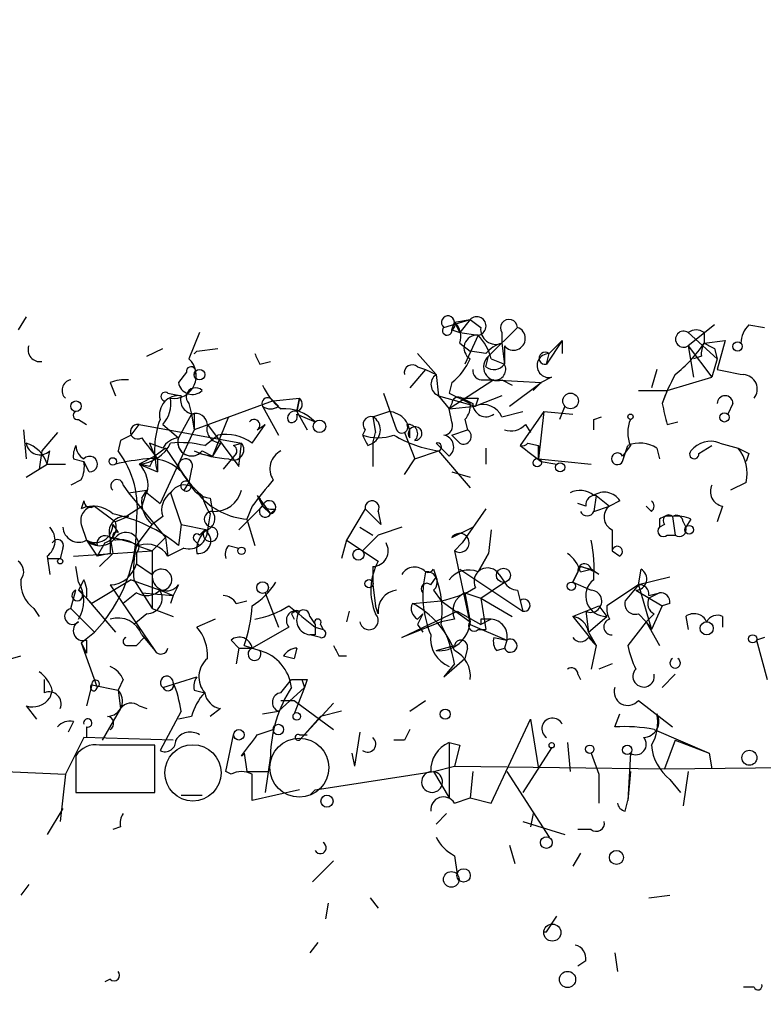
# Model space of a CAD drawing. Extents: x -3761 to 391405, y -38722 to 395493.
# Drawn here: x 506 to 530, y 4301 to 4333 of the extents above; entities that cross this region are included whole.
import ezdxf

# ---------------------------------------------------------------- set-up
doc = ezdxf.new("R2010")
doc.units = 0
doc.header["$MEASUREMENT"] = 0
doc.layers.add('MAIN', color=5, linetype='CONTINUOUS')

msp = doc.modelspace()

# ---------------------------------------------------------------- linework, layer by layer
at = {"layer": 'MAIN'}
for p, q in [((506.5607, 4323.2492), (506.3067, 4322.8259)), ((520.0227, 4322.9106), (520.8693, 4323.1646)), ((520.2767, 4322.8259), (520.3613, 4323.0799)), ((520.3613, 4323.0799), (520.8693, 4323.1646)), ((520.3613, 4323.0799), (520.5307, 4322.7412)), ((520.8693, 4323.1646), (520.5307, 4322.7412)), ((520.8693, 4323.1646), (521.208, 4322.9106)), ((520.2767, 4322.8259), (520.5307, 4322.7412)), ((521.462, 4321.9792), (522.3933, 4322.9106)), ((528.7433, 4322.9952), (527.8967, 4322.3179)), ((529.844, 4322.9952), (530.352, 4322.9106)), ((512.1487, 4322.7412), (511.81, 4321.8946)), ((520.5307, 4322.7412), (521.1233, 4322.6566)), ((521.1233, 4322.6566), (520.7, 4321.7252)), ((521.8853, 4322.7412), (521.8853, 4322.4026)), ((523.8327, 4322.4872), (523.3247, 4321.7252)), ((523.4093, 4322.0639), (523.8327, 4322.4872)), ((523.8327, 4322.4872), (523.8327, 4322.0639)), ((527.8967, 4322.7412), (528.828, 4321.8946)), ((528.4047, 4322.7412), (528.4047, 4322.4026)), ((528.4047, 4322.4026), (529.082, 4322.4872)), ((529.082, 4322.4872), (528.828, 4321.5559)), ((510.4553, 4321.9792), (510.9633, 4322.2332)), ((512.064, 4322.1486), (512.7413, 4322.2332)), ((520.5307, 4322.4026), (520.8693, 4322.1486)), ((521.3773, 4322.0639), (520.8693, 4322.1486)), ((521.8853, 4322.4026), (521.97, 4321.7252)), ((521.97, 4322.3179), (521.97, 4321.7252)), ((527.8967, 4322.3179), (528.6587, 4321.3019)), ((527.8967, 4322.3179), (528.066, 4321.3019)), ((528.7433, 4322.2332), (528.828, 4321.8946)), ((514.096, 4321.7252), (514.4347, 4321.8099)), ((519.176, 4322.0639), (519.7687, 4321.3866)), ((521.3773, 4321.6406), (521.462, 4321.9792)), ((521.5467, 4321.8946), (521.97, 4321.7252)), ((523.3247, 4321.7252), (523.4093, 4322.0639)), ((528.32, 4321.9792), (528.066, 4321.8946)), ((528.828, 4321.8946), (528.6587, 4321.3019)), ((519.43, 4321.5559), (518.922, 4320.9632)), ((519.176, 4321.6406), (519.43, 4321.5559)), ((519.43, 4321.5559), (519.7687, 4321.3866)), ((526.8807, 4321.5559), (526.7113, 4320.9632)), ((511.7253, 4321.4712), (511.4713, 4321.1326)), ((519.7687, 4321.3866), (519.8533, 4320.7092)), ((521.6313, 4321.2172), (520.192, 4320.2859)), ((521.2927, 4321.2172), (521.6313, 4321.2172)), ((521.6313, 4321.2172), (523.1553, 4321.1326)), ((521.8853, 4321.2172), (522.224, 4321.0479)), ((523.494, 4321.3019), (523.1553, 4321.1326)), ((527.2193, 4320.8786), (528.6587, 4321.3019)), ((509.27, 4321.1326), (509.4393, 4320.7092)), ((520.2767, 4321.1326), (520.192, 4320.7939)), ((522.1393, 4320.3706), (523.1553, 4321.1326)), ((522.9013, 4320.8786), (523.1553, 4321.1326)), ((523.1553, 4321.1326), (522.9013, 4320.8786)), ((526.288, 4320.8786), (527.2193, 4320.8786)), ((527.2193, 4320.8786), (527.05, 4320.4552)), ((511.1327, 4320.7939), (511.556, 4320.7092)), ((514.5193, 4320.5399), (511.9793, 4319.6086)), ((514.5193, 4320.5399), (515.366, 4320.6246)), ((514.6887, 4320.3706), (514.5193, 4320.5399)), ((515.366, 4320.6246), (515.2813, 4320.2012)), ((515.2813, 4320.2012), (515.366, 4320.6246)), ((518.0753, 4320.7939), (518.4987, 4319.6086)), ((519.8533, 4320.7092), (521.0387, 4320.3706)), ((519.8533, 4320.7092), (520.192, 4320.2859)), ((520.6153, 4320.6246), (520.954, 4320.4552)), ((521.8853, 4320.7092), (521.0387, 4320.3706)), ((521.1233, 4320.6246), (521.0387, 4320.3706)), ((511.81, 4320.4552), (511.8947, 4320.1166)), ((514.1807, 4320.3706), (514.6887, 4319.4392)), ((520.2767, 4320.4552), (520.192, 4320.2859)), ((520.192, 4320.2859), (521.0387, 4320.3706)), ((520.2767, 4319.8626), (520.192, 4320.2859)), ((523.9173, 4320.3706), (523.748, 4319.9472)), ((529.336, 4320.4552), (529.1667, 4320.1166)), ((508.254, 4319.9472), (508.508, 4319.7779)), ((511.8947, 4320.1166), (511.4713, 4319.3546)), ((511.8947, 4320.1166), (511.9793, 4319.6086)), ((511.9793, 4320.1166), (511.9793, 4319.6086)), ((513.08, 4320.0319), (512.572, 4318.7619)), ((515.2813, 4320.2012), (515.62, 4319.6086)), ((515.2813, 4320.1166), (515.874, 4319.8626)), ((517.7367, 4320.0319), (518.2447, 4320.2012)), ((517.7367, 4320.0319), (517.8213, 4319.5239)), ((520.7, 4319.9472), (520.7847, 4319.6086)), ((521.8853, 4320.0319), (522.5627, 4320.2012)), ((523.24, 4320.2012), (522.478, 4319.1006)), ((523.24, 4320.2012), (523.0707, 4318.6772)), ((523.24, 4320.2012), (524.1713, 4320.1166)), ((524.8487, 4319.9472), (525.1027, 4320.0319)), ((506.476, 4319.6086), (506.5607, 4318.6772)), ((509.9473, 4319.4392), (510.2013, 4319.7779)), ((510.2013, 4319.7779), (513.5033, 4319.1852)), ((511.9793, 4319.6086), (510.8787, 4317.2379)), ((510.9633, 4319.7779), (511.4713, 4319.3546)), ((512.4027, 4319.7779), (513.4187, 4318.4232)), ((513.842, 4319.1852), (514.2653, 4319.7779)), ((514.0113, 4319.6086), (514.2653, 4319.7779)), ((517.4827, 4319.6086), (517.398, 4319.4392)), ((520.2767, 4319.4392), (520.7847, 4319.6086)), ((522.6473, 4319.7779), (522.8167, 4319.5239)), ((527.2193, 4319.7779), (527.558, 4319.8626)), ((507.5767, 4319.5239), (507.0687, 4318.9312)), ((509.6087, 4319.2699), (509.524, 4318.9312)), ((512.318, 4319.1006), (512.7413, 4319.4392)), ((517.7367, 4319.1852), (517.8213, 4319.5239)), ((518.7527, 4319.5239), (519.0913, 4318.6772)), ((520.5307, 4319.1852), (520.2767, 4319.4392)), ((510.9633, 4319.0159), (510.54, 4319.1852)), ((510.54, 4319.1852), (510.7093, 4318.7619)), ((511.048, 4319.0159), (510.7093, 4318.7619)), ((511.048, 4319.0159), (511.81, 4317.9152)), ((512.826, 4319.1852), (512.572, 4318.7619)), ((513.2493, 4319.1006), (513.5033, 4319.1852)), ((513.4187, 4318.4232), (513.5033, 4319.1852)), ((517.5673, 4319.1006), (517.7367, 4319.1852)), ((517.7367, 4319.1852), (517.7367, 4318.4232)), ((519.7687, 4319.1852), (520.192, 4318.7619)), ((521.3773, 4319.0159), (521.3773, 4318.5079)), ((522.732, 4319.1852), (523.0707, 4319.1006)), ((523.0707, 4318.6772), (523.0707, 4319.1006)), ((523.0707, 4319.1006), (523.0707, 4318.6772)), ((526.034, 4319.1006), (525.78, 4318.7619)), ((525.78, 4318.5926), (525.9493, 4319.1006)), ((526.8807, 4319.0159), (526.9653, 4318.6772)), ((528.2353, 4318.8466), (528.6587, 4319.1006)), ((528.9127, 4319.1852), (529.5053, 4319.0159)), ((507.0687, 4318.9312), (506.984, 4318.3386)), ((508.0847, 4318.6772), (508.4233, 4318.5926)), ((510.7093, 4318.7619), (510.2013, 4318.5079)), ((510.794, 4318.6772), (510.794, 4318.2539)), ((512.1487, 4318.8466), (512.572, 4318.7619)), ((512.2333, 4318.9312), (512.572, 4318.7619)), ((513.334, 4318.8466), (512.9107, 4318.3386)), ((518.7527, 4318.1692), (519.0913, 4318.6772)), ((519.0913, 4318.6772), (519.8533, 4318.9312)), ((519.8533, 4318.9312), (520.8693, 4317.7459)), ((523.0707, 4318.6772), (524.764, 4318.5079)), ((529.844, 4318.8466), (529.7593, 4318.5926)), ((506.5607, 4318.0846), (507.238, 4318.5079)), ((507.238, 4318.5079), (507.8307, 4318.5079)), ((508.5927, 4318.2539), (508.4233, 4318.5926)), ((510.54, 4318.4232), (510.2013, 4318.5079)), ((510.2013, 4318.5079), (510.794, 4318.2539)), ((511.8947, 4318.3386), (511.81, 4317.9152)), ((523.1553, 4318.5926), (523.6633, 4318.5079)), ((508.3387, 4317.9999), (508, 4317.8306)), ((520.2767, 4318.2539), (520.8693, 4318.0846)), ((509.6933, 4317.8306), (509.8627, 4317.5766)), ((511.81, 4317.9152), (511.6407, 4317.6612)), ((529.7593, 4317.9152), (529.2513, 4317.6612)), ((509.8627, 4317.5766), (510.4553, 4317.6612)), ((509.8627, 4317.5766), (511.048, 4316.1372)), ((510.4553, 4317.6612), (510.286, 4317.1532)), ((510.286, 4317.4072), (510.4553, 4317.6612)), ((510.4553, 4317.5766), (510.8787, 4317.2379)), ((511.2173, 4317.5766), (511.556, 4316.5606)), ((512.4873, 4317.4072), (512.572, 4316.9839)), ((514.0113, 4317.4919), (514.1807, 4317.1532)), ((514.0113, 4317.4919), (514.4347, 4316.8992)), ((514.096, 4317.4072), (514.1807, 4317.1532)), ((524.9333, 4317.4919), (524.8487, 4316.9839)), ((524.9333, 4317.4919), (525.3567, 4317.1532)), ((508.4233, 4317.3226), (508.3387, 4317.0686)), ((508.762, 4317.1532), (509.4393, 4316.6452)), ((509.778, 4316.8146), (510.286, 4317.1532)), ((514.1807, 4317.1532), (513.4187, 4316.3912)), ((513.842, 4317.1532), (513.6727, 4316.7299)), ((514.1807, 4317.1532), (514.4347, 4316.8992)), ((514.604, 4317.0686), (514.4347, 4316.8992)), ((517.4827, 4317.0686), (516.89, 4316.0526)), ((517.4827, 4317.0686), (517.9907, 4316.5606)), ((521.3773, 4317.0686), (520.6153, 4315.9679)), ((524.5947, 4317.1532), (524.3407, 4317.2379)), ((524.8487, 4316.9839), (525.3567, 4317.1532)), ((525.6953, 4317.3226), (525.3567, 4317.1532)), ((526.7113, 4316.9839), (526.542, 4317.1532)), ((528.9973, 4317.1532), (528.828, 4316.6452)), ((509.8627, 4316.8146), (509.4393, 4316.6452)), ((510.9633, 4316.8146), (510.6247, 4316.5606)), ((512.4873, 4316.8992), (512.4027, 4316.3912)), ((513.6727, 4316.7299), (513.9267, 4315.8832)), ((517.906, 4316.9839), (517.9907, 4316.5606)), ((526.9653, 4316.7299), (526.9653, 4316.4759)), ((527.3887, 4316.8146), (527.4733, 4316.2219)), ((527.9813, 4316.7299), (527.812, 4316.4759)), ((508.3387, 4316.5606), (508.508, 4316.0526)), ((509.3547, 4316.5606), (509.524, 4316.3066)), ((510.1167, 4315.8832), (510.6247, 4316.5606)), ((511.556, 4316.5606), (511.4713, 4315.8832)), ((511.556, 4316.5606), (512.4027, 4316.3912)), ((517.3133, 4316.4759), (517.7367, 4316.2219)), ((520.2767, 4316.1372), (520.954, 4316.4759)), ((527.1347, 4316.5606), (526.9653, 4316.4759)), ((527.7273, 4316.6452), (527.812, 4316.4759)), ((509.27, 4316.1372), (509.3547, 4315.6292)), ((510.6247, 4315.7139), (511.048, 4316.1372)), ((511.048, 4316.1372), (511.1327, 4315.5446)), ((512.318, 4316.3912), (512.1487, 4316.2219)), ((512.4027, 4316.3912), (512.4027, 4316.3066)), ((517.906, 4316.2219), (517.398, 4315.7139)), ((521.5467, 4316.3912), (521.462, 4315.6292)), ((525.4413, 4316.3912), (525.4413, 4315.7139)), ((527.2193, 4316.2219), (527.4733, 4316.2219)), ((507.746, 4315.7986), (507.6613, 4315.4599)), ((508.8467, 4315.8832), (508.508, 4316.0526)), ((508.508, 4316.0526), (508.8467, 4315.5446)), ((509.1007, 4315.9679), (508.8467, 4315.5446)), ((510.1167, 4315.8832), (510.6247, 4315.7139)), ((511.6407, 4315.7986), (511.1327, 4315.5446)), ((511.9793, 4316.0526), (512.1487, 4315.8832)), ((513.08, 4315.8832), (513.4187, 4315.7986)), ((516.89, 4316.0526), (516.7207, 4315.4599)), ((516.89, 4316.0526), (517.906, 4315.3752)), ((520.3613, 4315.7139), (520.6153, 4315.9679)), ((520.6153, 4315.9679), (520.3613, 4315.7139)), ((507.238, 4315.5446), (507.3227, 4314.9519)), ((507.238, 4315.4599), (507.6613, 4315.4599)), ((508.0847, 4315.5446), (510.6247, 4315.7139)), ((509.27, 4315.6292), (508.8467, 4315.5446)), ((509.3547, 4315.6292), (508.9313, 4315.2059)), ((510.1167, 4315.6292), (510.1167, 4315.2906)), ((510.6247, 4315.7139), (510.6247, 4313.8512)), ((517.398, 4315.7139), (517.906, 4315.3752)), ((520.3613, 4315.7139), (520.8693, 4313.3432)), ((521.462, 4315.6292), (521.1233, 4315.0366)), ((521.1233, 4315.0366), (521.462, 4315.6292)), ((525.4413, 4315.7139), (525.6953, 4315.5446)), ((525.4413, 4315.7139), (525.6953, 4315.5446)), ((508.254, 4314.6979), (508.1693, 4315.2059)), ((510.1167, 4315.2906), (510.6247, 4314.9519)), ((517.7367, 4315.2059), (517.7367, 4314.6132)), ((524.1713, 4314.6979), (524.4253, 4315.2059)), ((524.4253, 4315.2059), (524.764, 4315.1212)), ((519.5993, 4314.6132), (519.7687, 4314.8672)), ((519.684, 4315.1212), (519.7687, 4314.8672)), ((519.684, 4315.1212), (519.7687, 4314.8672)), ((520.5307, 4315.1212), (522.5627, 4313.7666)), ((521.8007, 4314.9519), (521.97, 4314.6979)), ((524.3407, 4315.0366), (524.1713, 4314.6979)), ((524.4253, 4315.0366), (524.764, 4315.1212)), ((525.018, 4314.9519), (524.764, 4315.1212)), ((526.288, 4314.6132), (526.3727, 4315.1212)), ((527.304, 4314.8672), (526.288, 4314.6132)), ((508.4233, 4314.7826), (508.254, 4314.4439)), ((509.9473, 4314.7826), (508.6773, 4314.0206)), ((509.27, 4314.6132), (510.7093, 4312.4966)), ((509.9473, 4314.7826), (510.8787, 4314.4439)), ((510.032, 4314.7826), (510.6247, 4313.8512)), ((511.4713, 4314.6132), (511.302, 4314.2746)), ((517.7367, 4314.6132), (517.8213, 4313.9359)), ((521.208, 4314.1899), (521.97, 4314.6979)), ((524.1713, 4314.6979), (524.764, 4314.4439)), ((526.288, 4314.6132), (525.272, 4313.9359)), ((526.288, 4314.6132), (525.8647, 4314.1052)), ((526.288, 4314.6132), (526.7113, 4313.1739)), ((508, 4313.8512), (508.1693, 4314.4439)), ((508.254, 4314.4439), (508.508, 4314.1899)), ((508.6773, 4314.0206), (508.508, 4314.1899)), ((508.508, 4314.1899), (509.4393, 4313.0892)), ((510.1167, 4314.3592), (509.6933, 4314.0206)), ((510.286, 4314.3592), (511.302, 4314.2746)), ((510.8787, 4314.4439), (511.302, 4314.2746)), ((510.8787, 4314.4439), (511.302, 4314.2746)), ((511.302, 4314.2746), (511.2173, 4314.0206)), ((514.2653, 4314.3592), (514.6887, 4313.2586)), ((519.684, 4314.4439), (519.938, 4314.1052)), ((520.7, 4314.3592), (521.208, 4314.1899)), ((520.7, 4314.3592), (520.8693, 4313.4279)), ((521.208, 4314.1899), (522.224, 4313.5972)), ((521.208, 4314.1899), (521.3773, 4313.1739)), ((522.3933, 4314.4439), (522.478, 4314.1052)), ((526.2033, 4314.4439), (527.05, 4313.9359)), ((526.6267, 4314.2746), (526.9653, 4314.3592)), ((526.9653, 4314.3592), (526.6267, 4314.1899)), ((513.334, 4314.0206), (513.6727, 4314.1052)), ((517.906, 4313.6819), (517.8213, 4313.9359)), ((519.0067, 4314.0206), (519.938, 4314.1052)), ((519.938, 4314.1052), (520.8693, 4313.4279)), ((522.478, 4314.1052), (522.5627, 4313.7666)), ((525.018, 4313.9359), (525.272, 4313.5972)), ((527.05, 4313.9359), (526.7113, 4313.1739)), ((527.304, 4314.0206), (527.05, 4313.9359)), ((506.8147, 4313.8512), (506.984, 4313.5972)), ((508, 4313.8512), (508.762, 4313.0892)), ((510.4553, 4313.6819), (510.032, 4313.3432)), ((510.6247, 4313.8512), (511.302, 4313.5972)), ((515.112, 4313.6819), (515.1967, 4313.5126)), ((515.7047, 4313.5972), (515.874, 4313.3432)), ((516.9747, 4313.7666), (516.89, 4313.4279)), ((518.668, 4312.9199), (520.446, 4313.7666)), ((519.176, 4313.5126), (519.3453, 4313.6819)), ((520.446, 4313.7666), (521.208, 4313.3432)), ((524.1713, 4313.5972), (524.9333, 4312.6659)), ((524.5947, 4313.7666), (524.6793, 4313.0892)), ((524.6793, 4313.0892), (525.272, 4313.5972)), ((526.288, 4313.6819), (526.542, 4313.4279)), ((526.796, 4313.6819), (526.542, 4313.4279)), ((527.812, 4313.5972), (527.8967, 4313.1739)), ((528.9973, 4313.5972), (528.9973, 4313.2586)), ((512.6567, 4313.5126), (512.064, 4313.2586)), ((515.0273, 4313.2586), (513.842, 4312.5812)), ((515.874, 4313.2586), (516.128, 4313.1739)), ((516.0433, 4313.3432), (516.128, 4313.1739)), ((519.938, 4313.4279), (518.668, 4312.9199)), ((519.176, 4313.3432), (519.3453, 4313.0892)), ((520.3613, 4313.5126), (519.938, 4313.4279)), ((520.8693, 4313.3432), (522.0547, 4312.8352)), ((521.5467, 4313.5126), (521.208, 4313.3432)), ((521.208, 4313.5126), (521.208, 4313.3432)), ((526.542, 4313.4279), (525.9493, 4312.6659)), ((526.542, 4313.4279), (526.9653, 4312.6659)), ((526.542, 4313.4279), (526.7113, 4313.1739)), ((508.3387, 4312.7506), (508.762, 4313.0892)), ((510.1167, 4312.6659), (510.3707, 4312.9199)), ((510.1167, 4312.6659), (510.3707, 4312.9199)), ((510.286, 4313.0046), (510.7093, 4312.4966)), ((516.0433, 4312.9199), (515.7047, 4313.0046)), ((515.874, 4313.0046), (515.7047, 4313.0046)), ((521.1233, 4313.1739), (521.3773, 4313.1739)), ((521.6313, 4312.9199), (522.0547, 4312.8352)), ((524.6793, 4313.0892), (524.9333, 4312.6659)), ((524.6793, 4312.9199), (524.9333, 4312.6659)), ((530.352, 4312.9199), (530.098, 4312.8352)), ((508.3387, 4312.7506), (508.508, 4312.4119)), ((508.3387, 4312.7506), (508.8467, 4311.3112)), ((508.508, 4312.8352), (508.508, 4312.4119)), ((509.8627, 4312.6659), (510.1167, 4312.6659)), ((513.1647, 4312.8352), (513.4187, 4312.5812)), ((513.1647, 4312.8352), (513.4187, 4312.5812)), ((513.588, 4312.6659), (514.096, 4312.4966)), ((519.7687, 4312.4966), (520.3613, 4312.6659)), ((522.0547, 4312.8352), (521.97, 4312.5812)), ((524.9333, 4312.6659), (524.764, 4311.9039)), ((530.098, 4312.8352), (530.4367, 4311.5652)), ((505.7987, 4312.1579), (506.3913, 4312.3272)), ((513.4187, 4312.5812), (513.334, 4312.0732)), ((513.4187, 4312.5812), (513.842, 4312.5812)), ((514.858, 4312.3272), (515.1967, 4312.2426)), ((514.858, 4312.3272), (515.1967, 4312.2426)), ((515.2813, 4312.5812), (515.1967, 4312.2426)), ((516.636, 4312.3272), (516.89, 4312.3272)), ((520.7847, 4312.5812), (520.7, 4312.2426)), ((521.716, 4312.4966), (521.97, 4312.5812)), ((520.0227, 4311.6499), (520.7, 4312.2426)), ((520.3613, 4312.0732), (520.0227, 4311.6499)), ((525.4413, 4312.0732), (525.018, 4311.9039)), ((510.9633, 4311.3112), (512.064, 4311.6499)), ((524.3407, 4311.7346), (524.4253, 4311.5652)), ((527.4733, 4311.7346), (527.05, 4311.3112)), ((507.1533, 4311.1419), (507.1533, 4311.5652)), ((508.6773, 4311.3959), (508.508, 4310.7186)), ((508.6773, 4311.3959), (509.524, 4311.2266)), ((509.6933, 4311.5652), (509.524, 4311.2266)), ((514.7733, 4311.1419), (515.112, 4311.5652)), ((515.4507, 4311.5652), (515.5353, 4311.3112)), ((515.62, 4311.5652), (515.5353, 4311.3112)), ((507.4073, 4311.2266), (507.3227, 4310.9726)), ((509.524, 4311.2266), (509.6087, 4310.6339)), ((511.9793, 4311.2266), (512.318, 4311.1419)), ((514.6887, 4310.5492), (515.5353, 4311.3112)), ((515.5353, 4311.3112), (515.1967, 4310.4646)), ((506.5607, 4310.7186), (506.8993, 4310.2952)), ((510.2013, 4310.7186), (510.4553, 4310.6339)), ((514.7733, 4310.8879), (515.1967, 4310.8879)), ((515.1967, 4310.8879), (516.4667, 4309.9566)), ((516.4667, 4310.8032), (515.366, 4309.6179)), ((518.922, 4310.5492), (519.43, 4310.8879)), ((526.288, 4310.8879), (527.3887, 4310.0412)), ((509.6087, 4310.6339), (509.016, 4309.6179)), ((511.556, 4310.5492), (510.8787, 4309.2792)), ((511.8947, 4310.3799), (511.4713, 4310.2952)), ((512.826, 4310.6339), (512.4873, 4310.3799)), ((514.1807, 4310.4646), (514.6887, 4310.5492)), ((516.0433, 4310.3799), (515.366, 4309.6179)), ((516.7207, 4310.5492), (516.0433, 4310.3799)), ((525.526, 4310.0412), (525.6953, 4310.4646)), ((508.0847, 4310.2106), (507.9153, 4309.8719)), ((521.5467, 4307.5859), (522.8167, 4310.2952)), ((522.8167, 4310.2952), (523.0707, 4308.6866)), ((508.508, 4310.0412), (508.508, 4309.7026)), ((512.9953, 4308.6019), (513.2493, 4309.7872)), ((514.0113, 4309.7872), (514.5193, 4309.9566)), ((515.366, 4309.7872), (515.62, 4309.7872)), ((517.3133, 4309.8719), (517.144, 4308.7712)), ((526.796, 4309.9566), (528.574, 4309.1946)), ((508.4233, 4309.7026), (507.8307, 4308.5172)), ((511.302, 4309.6179), (508.4233, 4309.7026)), ((510.7093, 4307.9246), (510.7093, 4309.4486)), ((518.7527, 4309.6179), (518.414, 4309.6179)), ((520.192, 4309.5332), (520.5307, 4309.4486)), ((520.192, 4309.5332), (520.5307, 4309.4486)), ((520.192, 4309.5332), (520.192, 4307.7552)), ((520.5307, 4309.4486), (520.3613, 4308.7712)), ((524.002, 4309.5332), (524.0867, 4308.6019)), ((527.4733, 4309.6179), (527.1347, 4308.6866)), ((527.4733, 4309.6179), (528.574, 4309.1946)), ((508.1693, 4309.1099), (508.1693, 4307.9246)), ((513.588, 4309.1946), (513.5033, 4309.1099)), ((513.588, 4309.1946), (513.6727, 4308.6019)), ((514.4347, 4309.1099), (514.2653, 4307.9246)), ((517.0593, 4309.1946), (517.144, 4308.7712)), ((523.494, 4309.3639), (522.5627, 4307.9246)), ((524.764, 4309.1946), (525.018, 4308.5172)), ((526.034, 4309.1946), (525.9493, 4307.6706)), ((528.574, 4309.1946), (528.6587, 4308.6866)), ((501.904, 4308.7712), (507.8307, 4308.5172)), ((507.8307, 4308.5172), (507.6613, 4306.9932)), ((513.1647, 4308.5172), (512.9953, 4308.6019)), ((513.6727, 4308.6019), (514.35, 4308.6019)), ((515.874, 4308.0092), (519.684, 4308.6019)), ((519.684, 4308.6019), (520.3613, 4308.7712)), ((519.684, 4308.6019), (520.192, 4307.7552)), ((520.3613, 4308.7712), (527.1347, 4308.6866)), ((520.954, 4308.6019), (520.8693, 4307.7552)), ((522.0547, 4308.6019), (523.4093, 4306.4852)), ((525.018, 4308.5172), (525.018, 4307.5859)), ((526.034, 4308.6019), (525.9493, 4307.6706)), ((527.1347, 4308.6866), (534.5007, 4308.7712)), ((527.8967, 4308.6019), (527.7273, 4307.5012)), ((527.304, 4308.3479), (527.6427, 4307.9246)), ((508.1693, 4307.9246), (510.7093, 4307.9246)), ((511.556, 4307.8399), (512.2333, 4307.8399)), ((515.366, 4308.0092), (513.842, 4307.6706)), ((515.7047, 4307.8399), (515.874, 4308.0092)), ((520.3613, 4307.5859), (520.8693, 4307.7552)), ((520.8693, 4307.7552), (521.5467, 4307.5859)), ((525.8647, 4307.3319), (525.9493, 4307.6706)), ((507.746, 4307.4166), (507.238, 4306.5699)), ((520.1073, 4307.2472), (519.7687, 4306.9086)), ((522.9013, 4307.2472), (522.8167, 4306.8239)), ((522.5627, 4306.9932), (523.9173, 4306.5699)), ((509.6087, 4306.8239), (509.3547, 4306.7392)), ((524.764, 4306.7392), (524.3407, 4306.7392)), ((522.1393, 4306.2312), (522.3087, 4305.6386)), ((524.4253, 4305.9772), (524.1713, 4305.5539)), ((515.7893, 4305.0459), (516.4667, 4305.7232)), ((520.3613, 4305.8926), (520.446, 4305.2999)), ((506.6453, 4304.9612), (506.3913, 4304.6226)), ((516.2973, 4304.3686), (516.2127, 4303.8606)), ((517.652, 4304.5379), (517.906, 4304.1992)), ((526.6267, 4304.5379), (527.304, 4304.6226)), ((523.3247, 4303.4372), (523.6633, 4303.9452)), ((515.9587, 4303.0986), (515.7047, 4302.7599)), ((524.5947, 4302.5059), (524.3407, 4302.3366)), ((525.526, 4302.7599), (525.6107, 4302.1672)), ((509.27, 4301.9132), (509.1007, 4301.8286)), ((530.0133, 4301.6592), (529.6747, 4301.6592))]:
    msp.add_line(p, q, dxfattribs=at)
for centre, radius in [((193822.0523, 197909.3355), 197583.2345), ((529.4841, 4322.2968), 0.1496), ((512.1486, 4321.3866), 0.1693), ((508.1693, 4320.3706), 0.1693), ((524.1035, 4320.54), 0.2517), ((516.0151, 4319.7215), 0.1995), ((526.0339, 4320.032), 0.0846), ((529.0608, 4320.0108), 0.1496), ((509.3546, 4318.5926), 0.1197), ((523.0283, 4318.5503), 0.1338), ((523.7691, 4318.4021), 0.1496), ((527.9248, 4316.3913), 0.1411), ((513.5033, 4315.714), 0.1197), ((507.6613, 4315.3753), 0.0846), ((517.271, 4315.5869), 0.1796), ((521.9417, 4314.9237), 0.2275), ((514.1806, 4314.5286), 0.1893), ((517.6096, 4314.6556), 0.1338), ((524.129, 4314.571), 0.1338), ((528.4893, 4313.2163), 0.2116), ((529.9709, 4312.8776), 0.1338), ((515.2813, 4310.38), 0.1197), ((520.0649, 4310.4505), 0.1608), ((514.6886, 4309.9566), 0.1693), ((513.4186, 4309.7873), 0.1693), ((523.4939, 4309.4486), 0.0846), ((524.7216, 4309.3216), 0.1338), ((525.9281, 4309.3004), 0.1496), ((529.8651, 4309.0464), 0.2413), ((516.255, 4307.6495), 0.1951), ((523.3246, 4306.3159), 0.1893), ((525.5824, 4305.8362), 0.2275), ((520.261, 4305.1284), 0.2522), ((520.6576, 4305.2576), 0.2158), ((523.5151, 4303.4161), 0.2759), ((524.0058, 4301.9056), 0.2617)]:
    msp.add_circle(centre, radius, dxfattribs=at)
at = {"layer": 'MAIN', "color": 5}
for centre, radius in [((511.9369, 4308.5596), 0.9062), ((515.3659, 4308.7289), 0.949)]:
    msp.add_circle(centre, radius, dxfattribs=at)
at = {"layer": 'MAIN'}
for centre, radius, start, end in [((520.1533, 4323.0727), 0.2081, 1.98252, 231.14246), ((520.192, 4322.9952), 0.1893, 296.57859, 26.57859), ((519.9378, 4322.6142), 0.6295, 340.35903, 47.71713), ((521.081, 4322.9529), 0.2994, 278.12469, 135), ((522.1181, 4322.8894), 0.276, 4.40507, 212.48075), ((520.1285, 4322.8047), 0.1497, 134.97294, 8.14093), ((521.6932, 4322.852), 0.4887, 173.11346, 293.14471), ((522.2663, 4322.5538), 0.3787, 218.52514, 70.40723), ((527.7453, 4322.5296), 0.2602, 54.41624, 305.57095), ((528.1507, 4322.4027), 0.4232, 53.11656, 126.88344), ((530.547, 4322.3432), 0.9588, 137.1555, 176.44827), ((521.081, 4322.2474), 0.4114, 84.09816, 239.03386), ((519.9201, 4321.4894), 1.6763, 13.98816, 44.1299), ((507.0095, 4322.191), 0.3857, 160.78988, 278.82974), ((511.5101, 4322.6178), 0.7259, 310.26741, 319.73259), ((522.1396, 4321.4709), 0.9658, 105.26657, 142.12033), ((523.2823, 4321.9157), 0.1952, 49.40507, 282.54791), ((524.6697, 4324.8916), 4.4883, 308.65582, 326.32055), ((528.9974, 4322.0639), 0.6826, 150.25408, 187.1271), ((570.924, 4406.9677), 94.6528, 243.306768, 243.535951), ((511.3105, 4321.3544), 0.7357, 262.72237, 47.24175), ((598.7163, 4364.2344), 94.6976, 206.443668, 206.67277), ((519.0493, 4322.6986), 1.9897, 308.08865, 336.16616), ((521.743, 4321.6367), 0.443, 129.36675, 288.73762), ((523.4093, 4321.6782), 0.3857, 90, 282.68509), ((511.8735, 4321.4924), 0.1496, 315, 188.14093), ((519.0067, 4321.443), 0.2602, 49.41065, 192.51925), ((521.2504, 4321.5136), 0.2994, 171.87802, 278.12198), ((521.6352, 4321.9523), 0.4046, 230.39571, 325.85035), ((521.6736, 4321.5559), 0.3413, 262.88123, 29.73447), ((571.5821, 4533.1748), 215.8946, 258.578084, 258.807235), ((508.0635, 4320.8786), 0.3445, 100.6217, 227.49364), ((509.7354, 4319.9903), 1.2335, 84.07633, 112.16714), ((519.9938, 4321.0707), 0.3879, 125.47243, 248.76097), ((532.8554, 4318.3787), 6.1656, 150.80044, 160.31867), ((529.6535, 4320.921), 0.4661, 320.51861, 87.39297), ((511.9181, 4321.203), 0.4523, 188.95419, 314.17591), ((512.0216, 4320.6669), 0.2994, 45, 225.01354), ((516.0007, 4321.8519), 1.9897, 203.83384, 231.91135), ((511.478, 4320.0966), 0.6176, 82.74379, 193.998), ((511.048, 4320.681), 0.1411, 53.12198, 270), ((510.2059, 4320.4666), 1.0237, 317.71991, 8.87893), ((511.9981, 4320.5775), 0.4613, 163.4114, 267.66421), ((514.35, 4320.4553), 0.1893, 26.55151, 206.57859), ((515.2178, 4320.4341), 0.2414, 285.25096, 52.11877), ((605.2006, 4489.9393), 189.3056, 243.316946, 243.546143), ((520.4883, 4320.4553), 0.2116, 53.12469, 180.02708), ((520.8693, 4447.6244), 127.0001, 269.885408, 270.114592), ((529.082, 4320.4552), 0.254, 0, 180), ((514.4347, 4320.7091), 0.4232, 233.11656, 306.88344), ((514.8812, 4318.9238), 1.3664, 43.39865, 94.52928), ((515.2108, 4319.9895), 0.2231, 71.58129, 214.66592), ((520.2766, 4320.3705), 0.5987, 315.00677, 8.13281), ((521.3773, 4320.4552), 0.4233, 180, 306.87531), ((521.2926, 4319.7779), 0.6448, 23.19742, 113.18926), ((696.4772, 4362.4458), 174.5531, 193.91963, 194.148789), ((508.2117, 4320.0742), 0.1339, 108.46201, 288.42141), ((513.5057, 4318.967), 2.8039, 159.53819, 194.73358), ((512.0216, 4319.7566), 0.3817, 3.19898, 109.41755), ((513.9125, 4319.7638), 0.184, 302.48075, 147.51925), ((515.1121, 4320.0318), 0.1893, 243.38079, 26.61921), ((517.6802, 4319.778), 0.2601, 77.45447, 220.6204), ((517.4827, 4319.6086), 0.4937, 300.95978, 59.03425), ((518.1954, 4319.4676), 0.7353, 351.16024, 86.15534), ((440.1987, 4319.7779), 84.6502, 359.885409, 0.114591), ((527.0081, 4319.5239), 1.0621, 156.5124, 203.4876), ((510.1545, 4319.5484), 0.2342, 78.47418, 304.15825), ((512.8448, 4319.6461), 0.4613, 163.39949, 267.66421), ((518.668, 4319.6932), 0.1893, 206.55151, 26.57859), ((518.8796, 4319.4816), 0.2993, 315, 98.12469), ((519.0958, 4319.4905), 0.2206, 268.83139, 218.02303), ((520.0084, 4319.7356), 0.2967, 272.76213, 25.33057), ((520.6576, 4319.3969), 0.2469, 239.06013, 59.02033), ((522.1817, 4320.2011), 0.6292, 250.33821, 317.73121), ((552.108, 4234.6946), 94.6529, 116.450487, 116.679643), ((679.8899, 4446.0157), 211.6802, 216.752572, 216.981755), ((511.5563, 4318.6768), 0.6831, 97.1479, 150.23743), ((511.8908, 4319.2122), 0.443, 161.25013, 320.63325), ((511.8947, 4319.2135), 0.4463, 161.56911, 304.69434), ((512.9954, 4318.0284), 1.4335, 53.8016, 100.21011), ((602.1226, 4361.5898), 94.6305, 206.450406, 206.679616), ((517.906, 4320.8788), 1.5266, 250.5633, 289.4367), ((520.3796, 4322.7153), 3.8205, 239.03702, 262.08199), ((519.9549, 4319.0625), 0.3829, 308.26482, 79.79691), ((506.2643, 4318.2115), 1.0178, 16.93056, 73.06944), ((507.0076, 4319.2558), 0.4524, 188.97724, 314.14918), ((508.763, 4318.7618), 0.6836, 150.28839, 187.10942), ((508.6291, 4319.0886), 0.46, 178.50502, 243.42381), ((510.141, 4319.699), 1.1926, 272.89815, 334.4813), ((511.5136, 4315.8375), 3.3608, 76.15189, 95.05798), ((513.2409, 4318.9735), 0.3372, 241.49668, 38.89602), ((513.1647, 4318.9313), 0.1893, 333.42141, 63.44849), ((519.811, 4319.0582), 0.1339, 288.42141, 108.42141), ((522.5485, 4319.3124), 0.2233, 251.5894, 325.27076), ((649.8045, 4488.1554), 211.6402, 233.014146, 233.243351), ((526.3409, 4318.2431), 0.9427, 55.06574, 114.54506), ((528.6163, 4318.4375), 0.8043, 68.37585, 142.13564), ((571.9846, 4403.5761), 94.6304, 243.327072, 243.556337), ((528.5314, 4318.2115), 1.2631, 346.43352, 39.55526), ((500.5883, 4320.0586), 6.8281, 346.8733, 350.49629), ((508.6093, 4318.5061), 0.2527, 266.23418, 137.38928), ((511.4666, 4309.4747), 9.2579, 96.2713, 102.64917), ((507.0949, 4317.0815), 3.0532, 351.78418, 37.28838), ((510.5571, 4317.273), 1.4079, 27.13835, 94.14651), ((595.3296, 4276.2526), 94.6976, 153.327176, 153.556278), ((511.6971, 4318.4515), 0.2276, 330.25824, 187.14375), ((513.2285, 4321.8326), 3.1589, 246.70567, 267.30552), ((515.0638, 4318.3517), 0.6482, 116.62434, 212.86639), ((525.6106, 4318.6773), 0.1894, 26.53799, 333.43495), ((528.0871, 4318.8254), 0.1496, 135, 8.14093), ((507.4921, 4318.4231), 0.9465, 333.44036, 10.31622), ((509.5523, 4317.8306), 0.938, 344.28952, 46.22237), ((514.1802, 4319.8623), 3.0674, 207.97942, 230.60243), ((509.4937, 4317.8064), 0.201, 6.91294, 226.24974), ((725.8829, 4148.2297), 271.1024, 141.228082, 141.457236), ((511.6635, 4317.3193), 0.5151, 19.58198, 150.03022), ((511.6999, 4317.8052), 0.1557, 44.97397, 247.65189), ((511.7254, 4317.7882), 0.1526, 236.27869, 56.33076), ((512.5661, 4318.2177), 0.8144, 201.80533, 264.44693), ((529.0821, 4317.6189), 0.4734, 153.43495, 259.68), ((511.2715, 4317.3104), 0.9902, 174.39016, 229.21796), ((511.5984, 4317.0262), 0.6695, 124.69894, 198.42683), ((513.8842, 4319.0579), 2.3376, 222.061, 264.8089), ((514.439, 4318.0864), 2.2844, 195.08442, 211.31174), ((512.6265, 4317.8879), 0.9056, 266.54995, 345.50342), ((514.1388, 4317.5347), 0.1345, 198.5562, 251.4438), ((524.409, 4317.0065), 0.6549, 47.82812, 119.48119), ((524.891, 4317.1956), 0.2993, 81.87531, 188.14364), ((525.1912, 4317.0032), 0.5968, 32.35853, 125.02427), ((508.7873, 4316.6876), 0.4663, 93.11031, 195.80698), ((508.7196, 4316.2218), 0.9285, 46.84592, 114.21874), ((508.635, 4317.3225), 0.2116, 179.97294, 306.87531), ((514.2654, 4316.9839), 0.1893, 116.57859, 333.42141), ((514.3925, 4317.111), 0.216, 281.26831, 168.73169), ((514.4769, 4317.5338), 0.4823, 232.10834, 285.28117), ((517.7085, 4317.0968), 0.2276, 330.24575, 187.11877), ((525.6309, 4316.798), 0.4487, 127.66669, 245.01087), ((526.5833, 4317.1533), 0.2122, 307.07499, 52.90874), ((509.7297, 4316.3217), 0.4953, 84.40337, 201.868), ((508.3745, 4312.1444), 4.8548, 50.36548, 78.35168), ((512.5579, 4316.7299), 0.2544, 86.82267, 273.17733), ((512.2473, 4316.7561), 0.3966, 293.0677, 35.05237), ((524.637, 4317.0599), 0.2249, 199.74807, 340.25193), ((527.2617, 4316.3486), 0.483, 74.75529, 127.85938), ((527.2617, 4316.6876), 0.1796, 45, 225), ((527.5157, 4316.6453), 0.2116, 359.97292, 126.87531), ((527.5579, 4315.8828), 0.947, 63.44307, 100.29186), ((506.8812, 4316.0466), 0.6158, 305.40358, 44.19733), ((508.2617, 4316.5067), 0.5166, 183.41791, 298.47503), ((508.7869, 4316.5473), 0.5679, 240.58674, 1.34184), ((505.2279, 4316.4716), 4.8919, 316.25647, 2.0337), ((508.9315, 4316.4758), 0.5353, 288.4248, 18.44849), ((512.5066, 4316.2489), 0.2362, 142.96519, 73.92801), ((581.7869, 4125.8491), 200.8048, 108.320348, 108.549531), ((527.0923, 4316.3489), 0.1796, 135, 315), ((527.6109, 4316.3913), 0.2182, 230.91378, 22.81582), ((508.9374, 4316.4939), 0.6157, 225.78302, 324.59862), ((509.1006, 4315.9397), 0.2602, 49.3796, 192.54553), ((636.2699, 4315.8832), 127.0002, 179.885409, 180.114592), ((508.7204, 4312.2876), 3.8886, 67.61498, 81.8749), ((509.4817, 4316.1796), 0.1339, 71.57859, 251.53799), ((509.778, 4315.8832), 0.4234, 323.13281, 143.13281), ((511.8062, 4316.372), 0.5968, 253.90031, 1.84359), ((512.064, 4316.1372), 0.1198, 45, 224.96616), ((512.8321, 4315.7441), 0.7766, 123.5673, 188.50778), ((512.1123, 4316.0284), 0.4022, 263.1012, 43.77084), ((520.5307, 4315.9679), 0.3053, 236.29952, 146.31514), ((507.5766, 4315.8832), 0.1893, 333.46201, 153.42141), ((509.6085, 4315.29), 0.7811, 49.41303, 102.50971), ((513.9224, 4315.0368), 3.8987, 167.46131, 183.73841), ((510.4553, 4315.1316), 0.7934, 31.37, 108.67246), ((513.461, 4315.5868), 0.4827, 142.11877, 195.24263), ((517.7198, 4315.7139), 0.5082, 271.9054, 29.9854), ((520.3635, 4315.1213), 4.498, 355.6815, 11.94947), ((525.6087, 4315.6899), 0.1691, 300.79529, 171.84115), ((523.3252, 4314.6983), 1.1509, 17.09358, 53.98141), ((506.0857, 4315.0413), 0.4004, 319.75104, 56.50043), ((509.2243, 4315.5382), 0.9261, 272.82842, 344.49311), ((519.6298, 4314.4402), 1.961, 151.52432, 202.7482), ((519.0808, 4314.7084), 0.4793, 43.22435, 149.46475), ((521.4283, 4314.7247), 0.4362, 31.38723, 206.71779), ((524.5523, 4315.079), 0.2159, 11.27349, 191.33076), ((523.8344, 4313.0086), 2.2754, 58.65578, 74.94806), ((511.0942, 4314.898), 0.4726, 173.45094, 322.93854), ((510.9191, 4314.7816), 0.3401, 263.17797, 149.95214), ((522.7075, 4314.2866), 3.3622, 167.11076, 202.41406), ((519.5147, 4315.2059), 0.1893, 243.42141, 333.42141), ((519.5147, 4315.2059), 0.1893, 243.42141, 333.42141), ((519.4761, 4314.7056), 0.3342, 308.46437, 97.92886), ((516.8038, 4313.7664), 3.1627, 352.31006, 20.36882), ((520.827, 4314.2887), 0.8045, 68.38772, 142.12439), ((526.1968, 4314.8054), 0.3615, 271.0301, 60.88228), ((507.4364, 4314.6958), 1.0487, 175.25224, 233.64366), ((507.3228, 4314.1053), 1.1038, 327.52363, 32.47199), ((507.5777, 4314.3594), 0.9456, 349.67402, 26.58673), ((512.6142, 4315.9257), 2.3381, 301.67653, 328.32347), ((519.4723, 4314.4862), 0.1796, 45, 225), ((519.3581, 4317.2551), 3.2028, 280.43141, 301.64946), ((522.4356, 4314.9941), 0.5518, 212.46323, 265.60368), ((525.2528, 4314.2586), 0.6617, 127.63881, 271.66279), ((526.3304, 4314.3169), 0.2993, 351.87531, 98.14364), ((508.2116, 4314.2766), 0.1726, 104.18925, 75.77857), ((510.439, 4314.9293), 0.6549, 240.51881, 312.17188), ((510.4383, 4314.19), 0.5083, 271.91629, 29.96437), ((512.868, 4313.7237), 0.5526, 32.50221, 85.56789), ((518.5834, 4313.7665), 0.6827, 97.1271, 187.11877), ((520.954, 4313.7665), 0.6448, 113.19742, 203.18926), ((524.752, 4314.0871), 0.357, 243.8584, 88.07374), ((526.9652, 4314.0205), 0.3785, 153.41464, 243.44849), ((527.0077, 4314.0629), 0.2993, 351.87531, 98.14364), ((509.625, 4314.1189), 4.221, 339.86497, 357.51516), ((513.3485, 4316.6584), 3.1985, 280.41476, 301.65961), ((684.7731, 4525.2689), 271.0632, 231.228053, 231.457239), ((519.3452, 4313.8512), 0.3785, 153.41464, 243.44849), ((517.6751, 4311.473), 2.8746, 20.85978, 62.40447), ((522.605, 4313.9571), 0.1951, 257.48075, 130.61404), ((439.9317, 4525.4113), 227.9507, 291.68798, 291.917196), ((525.9493, 4313.8513), 0.6826, 172.88019, 209.75009), ((526.1892, 4314.0064), 0.3392, 163.06616, 286.93384), ((508.0619, 4313.6005), 0.2582, 103.86942, 318.06061), ((509.5169, 4312.7364), 0.8145, 19.22465, 107.64525), ((515.2601, 4313.4703), 0.3147, 70.3327, 222.28226), ((515.3238, 4313.47), 0.2996, 81.90235, 134.98648), ((515.7639, 4313.4872), 0.4862, 144.92399, 263.00653), ((515.493, 4313.5973), 0.2116, 359.97294, 126.87531), ((517.6096, 4313.4702), 0.2994, 188.12469, 45), ((603.9656, 4271.1726), 94.6976, 153.327176, 153.556278), ((524.0868, 4313.0047), 0.5985, 8.11656, 81.88344), ((528.0819, 4313.2376), 0.4497, 25.03768, 126.89029), ((528.8279, 4313.2586), 0.3786, 63.42141, 153.43495), ((508.4047, 4313.1417), 0.3235, 117.76927, 288.62541), ((511.0264, 4312.3483), 1.3803, 355.6083, 41.2609), ((515.9587, 4313.4067), 0.1059, 323.10844, 216.85907), ((600.5239, 4313.1739), 84.6501, 179.885408, 180.114592), ((519.8622, 4313.5021), 1.0098, 264.68743, 355.78624), ((516.2114, 4311.3956), 4.2048, 9.27348, 27.59252), ((520.9963, 4313.3009), 0.1796, 135, 315), ((521.3773, 4228.8627), 84.6501, 89.885341, 90.114592), ((521.4997, 4312.9482), 0.5664, 348.49168, 85.23972), ((525.4353, 4313.2646), 0.2602, 107.58526, 271.32198), ((509.8203, 4312.7929), 0.1339, 108.42141, 288.46201), ((513.4308, 4312.5148), 0.4165, 9.17286, 129.71046), ((516.0857, 4313.0469), 0.1339, 251.53799, 71.57859), ((520.5623, 4312.8855), 0.9703, 172.94969, 247.56591), ((522.097, 4312.793), 0.4827, 164.75737, 217.88123), ((524.4253, 4313.0893), 0.3053, 213.70048, 326.29952), ((601.2563, 4354.8364), 94.6976, 206.443668, 206.67277), ((520.573, 4312.6235), 0.2159, 348.70048, 168.67445), ((522.1686, 4312.6561), 0.2123, 200.66346, 122.45463), ((528.8766, 4313.2183), 2.979, 190.68641, 206.18228), ((510.9059, 4312.6146), 0.2292, 210.97233, 351.62248), ((513.919, 4312.3887), 0.2073, 111.80141, 31.36667), ((513.7147, 4311.1417), 1.4075, 6.91649, 74.28218), ((515.3236, 4312.031), 0.5518, 94.39632, 147.53677), ((519.9636, 4311.6754), 0.9124, 353.0627, 64.1595), ((508.9734, 4311.2688), 0.7785, 22.37813, 67.60545), ((512.9107, 4311.6499), 0.7806, 130.5997, 220.5997), ((527.4733, 4312.0984), 0.1672, 120.39952, 59.57093), ((506.3072, 4310.8883), 1.1509, 17.09358, 53.98141), ((511.0958, 4311.4695), 0.2064, 3.08133, 230.07005), ((512.4452, 4311.3535), 0.4829, 142.13334, 195.23639), ((524.129, 4311.7346), 0.2116, 0, 126.87531), ((526.4571, 4311.6702), 0.345, 137.36101, 10.75944), ((508.7409, 4311.3113), 0.1058, 126.93486, 359.94585), ((508.798, 4311.4255), 0.1243, 293.07748, 193.77906), ((511.1326, 4311.396), 0.1894, 206.60565, 26.53799), ((507.704, 4309.9991), 3.8911, 8.1274, 22.37973), ((515.366, 4438.565), 127.0001, 269.885408, 270.114592), ((515.2814, 4396.265), 84.7, 269.885408, 270.114524), ((507.3015, 4310.7821), 0.3891, 337.61346, 112.38654), ((509.1763, 4310.8746), 0.4948, 271.04226, 45.35211), ((513.5201, 4309.9755), 1.675, 135.86354, 166.02847), ((512.9105, 4311.2264), 0.5985, 188.11656, 261.88344), ((518.6255, 4309.0253), 4.1917, 146.95178, 178.84352), ((514.8051, 4310.835), 0.3086, 95.9157, 247.84002), ((525.9493, 4311.1758), 0.4444, 162.2622, 319.63497), ((506.7723, 4311.3537), 0.6695, 251.57317, 325.30106), ((509.9435, 4310.4068), 0.4046, 50.41565, 145.85035), ((509.1571, 4310.1541), 0.2276, 299.75425, 82.88123), ((526.4404, 4310.2106), 0.5083, 271.9054, 29.97976), ((525.5255, 4310.1684), 1.3872, 328.74156, 12.329), ((507.9577, 4309.745), 0.4826, 74.7428, 142.13751), ((508.5503, 4310.1682), 0.1339, 251.57859, 198.42141), ((523.5214, 4309.983), 0.3425, 24.65714, 234.95042), ((511.8523, 4309.3217), 0.5518, 57.51368, 147.53677), ((344.4483, 4436.4364), 211.6403, 323.014179, 323.243384), ((515.3237, 4309.7026), 0.0947, 63.43495, 296.53799), ((603.4823, 4267.4773), 94.6305, 153.3271, 153.556364), ((525.8223, 4304.9143), 5.1355, 79.07035, 93.30763), ((508.7875, 4308.7455), 0.7177, 78.44111, 149.48264), ((509.8203, 3864.949), 444.5005, 89.885408, 90.114592), ((511.0358, 4309.5938), 0.3516, 243.4641, 3.92893), ((517.5673, 4309.4909), 0.2625, 231.34019, 51.34019), ((520.5512, 4308.6504), 0.9531, 112.14078, 182.91674), ((526.2094, 4309.4788), 0.334, 238.31832, 42.0752), ((528.252, 4309.5683), 1.5453, 184.4425, 232.16014), ((513.4544, 4309.2435), 0.1423, 290.10353, 339.89647), ((513.5033, 4307.8825), 0.7194, 61.91393, 118.07905), ((302.192, 4308.0939), 211.6504, 359.885409, 0.114591), ((519.6416, 4308.2682), 0.3364, 97.22432, 82.75879), ((520.0085, 4307.3742), 0.4114, 30.96614, 185.90184), ((525.907, 4307.6281), 0.2993, 188.10574, 261.87261), ((510.0739, 4306.951), 0.4823, 142.10834, 195.28117), ((524.9333, 4306.9368), 0.2602, 229.41065, 12.51925), ((516.0433, 4306.1466), 0.1893, 206.57859, 63.42141), ((521.0816, 4307.2055), 1.4975, 208.75062, 241.24938), ((523.2824, 4304.9315), 1.4949, 268.3747, 271.62147), ((524.1459, 4302.5736), 0.4539, 351.4218, 75.96069), ((509.397, 4302.0402), 0.1796, 225, 45), ((530.1403, 4301.7016), 0.1339, 198.46201, 18.42141)]:
    msp.add_arc(centre, radius, start, end, dxfattribs=at)

doc.saveas('drawing.dxf')
